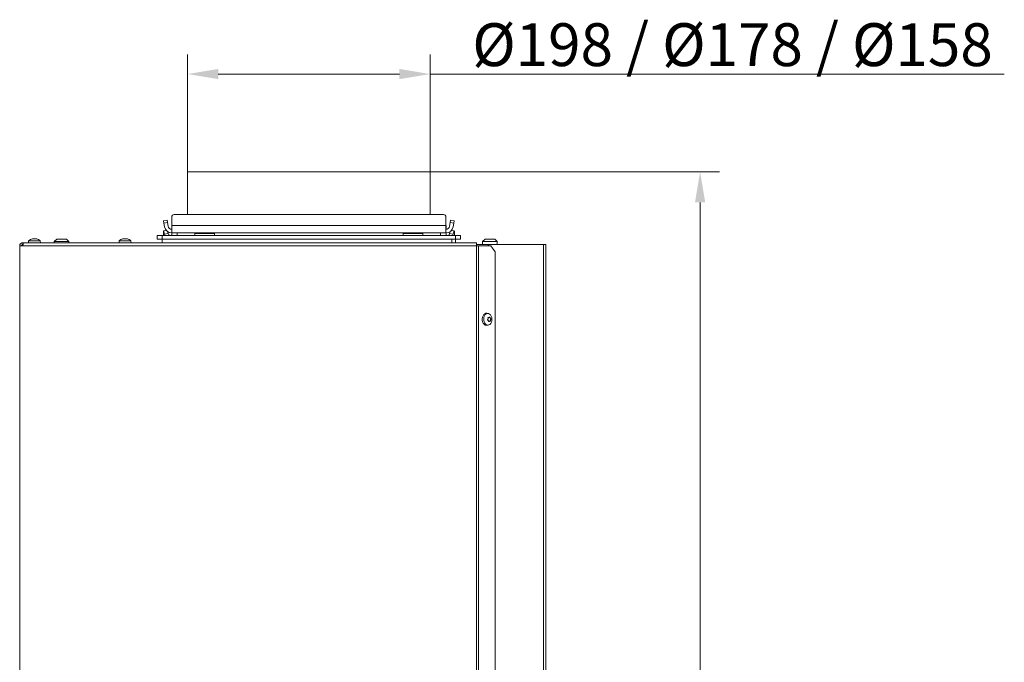
# Model space of a CAD drawing. Extents: x -4626 to -1450, y -2448 to -88.
# Drawn here: x -4447 to -3643, y -628 to -103 of the extents above; entities that cross this region are included whole.
import ezdxf

# ---------------------------------------------------------------- set-up
doc = ezdxf.new("R2010")
doc.units = 0
doc.header["$LTSCALE"] = 5
doc.layers.add('SLD-0', color=7, linetype='Continuous')
doc.styles.add('Brunner 2014', font='arial.ttf', dxfattribs={"height": 35})
doc.dimstyles.new('Brunner 2014', dxfattribs={"dimscale": 5, "dimtxt": 35, "dimasz": 5, "dimexe": 3.175, "dimexo": 0, "dimgap": 0.762, "dimtad": 1, "dimdec": 0, "dimrnd": 1e-08, "dimtxsty": 'Brunner 2014', "dimcen": 0.09, "dimdle": 10, "dimclrd": 7, "dimclre": 7, "dimclrt": 7, "dimadec": 1, "dimazin": 2, "dimtfac": 0.666667, "dimtdec": 0, "dimtmove": 0, "dimatfit": 3, "dimldrblk": 'Filled-1', "dimfxl": 1, "dimtolj": 1, "dimlwd": 5, "dimlwe": 5, "dimarcsym": 0})

# ---------------------------------------------------------------- blocks, each defined once
blk = doc.blocks.new('*D61')
at = {"layer": 'Defpoints', "color": 0, "lineweight": 5}
for p in [(-4111.41, -147.88), (-4309.41, -227.68), (-4111.41, -227.68)]:
    blk.add_point(p, dxfattribs=at)
at = {"layer": 'SLD-0', "color": 7, "linetype": 'Continuous', "lineweight": 5}
for p, q in [((-4309.41, -227.68), (-4309.41, -132)), ((-4111.41, -227.68), (-4111.41, -132)), ((-4284.41, -147.88), (-4136.41, -147.88)), ((-4111.41, -147.88), (-3642.58, -147.88))]:
    blk.add_line(p, q, dxfattribs=at)
at = {"layer": 'SLD-0', "color": 7, "lineweight": 5}
for points in [[(-4284.41, -143.71), (-4284.41, -152.04), (-4309.41, -147.88)], [(-4136.41, -143.71), (-4136.41, -152.04), (-4111.41, -147.88)]]:
    blk.add_solid(points, dxfattribs=at)
at = {"layer": 'SLD-0', "color": 7, "insert": (-3864.5, -106.37), "char_height": 35, "attachment_point": 2, "style": 'Brunner 2014'}
blk.add_mtext('\\A1;%%C198 / %%C178 / %%C158', dxfattribs=at)
blk = doc.blocks.new('Filled-1')
at = {"color": 0}
for p, q in [((0, 0), (-1, 0.167)), ((-1, 0.167), (-1, -0.167)), ((-1, 0), (0, 0)), ((-1, -0.167), (0, 0))]:
    blk.add_line(p, q, dxfattribs=at)
at = {"color": 0, "flags": 128}
blk.add_lwpolyline([(-1, -0.167), (0, 0), (-1, 0.167), (-1, -0.167)], dxfattribs=at)
at = {"color": 0}
blk.add_solid([(-1, -0.167), (0, 0), (-1, 0.167), (-1, -0.167)], dxfattribs=at)
blk = doc.blocks.new('*D62')
at = {"layer": 'Defpoints', "color": 0, "lineweight": 5}
for p in [(-4111.41, -227.68), (-4071.54, -1322.33), (-3890.94, -1322.33)]:
    blk.add_point(p, dxfattribs=at)
at = {"layer": 'SLD-0', "color": 7, "linetype": 'Continuous', "lineweight": 5}
for p, q in [((-4111.41, -227.68), (-3875.07, -227.68)), ((-3890.94, -252.68), (-3890.94, -1297.33)), ((-4071.54, -1322.33), (-3875.07, -1322.33))]:
    blk.add_line(p, q, dxfattribs=at)
at = {"layer": 'SLD-0', "color": 7, "lineweight": 5}
for points in [[(-3895.11, -252.68), (-3886.78, -252.68), (-3890.94, -227.68)], [(-3895.11, -1297.33), (-3886.78, -1297.33), (-3890.94, -1322.33)]]:
    blk.add_solid(points, dxfattribs=at)
at = {"layer": 'SLD-0', "color": 7, "insert": (-3930.49, -774.48), "char_height": 35, "attachment_point": 2, "rotation": 90, "style": 'Brunner 2014'}
blk.add_mtext('\\A1;1095', dxfattribs=at)

msp = doc.modelspace()

# ---------------------------------------------------------------- linework, layer by layer
at = {"color": 7, "linetype": 'Continuous', "lineweight": 0}
for p, q in [((-4309.41, -227.68), (-4309.41, -262.68)), ((-4309.41, -227.68), (-4111.41, -227.68)), ((-4111.41, -227.68), (-4111.41, -262.68)), ((-4111.41, -227.68), (-4111.41, -262.68)), ((-4322.35, -264.68), (-4322.35, -271.68)), ((-4100.47, -262.68), (-4320.35, -262.68)), ((-4098.47, -271.68), (-4098.47, -264.68)), ((-4329.12, -267.83), (-4326.16, -267.31)), ((-4328.77, -269.8), (-4329.12, -267.83)), ((-4325.82, -269.28), (-4328.77, -269.8)), ((-4328.77, -269.8), (-4328.26, -272.72)), ((-4326.16, -267.31), (-4325.82, -269.28)), ((-4325.82, -269.28), (-4325.3, -272.2)), ((-4322.41, -271.98), (-4322.41, -274.46)), ((-4322.35, -277.68), (-4322.35, -271.68)), ((-4098.47, -271.68), (-4322.35, -271.68)), ((-4098.47, -271.68), (-4098.47, -277.68)), ((-4098.41, -274.46), (-4098.41, -271.98)), ((-4095.52, -272.2), (-4095.01, -269.28)), ((-4095.01, -269.28), (-4094.66, -267.31)), ((-4092.05, -269.8), (-4095.01, -269.28)), ((-4094.66, -267.31), (-4091.7, -267.83)), ((-4092.57, -272.72), (-4092.05, -269.8)), ((-4091.7, -267.83), (-4092.05, -269.8)), ((-4334.16, -282.68), (-4334.16, -279.68)), ((-4334.16, -279.68), (-4330.16, -279.68)), ((-4330.16, -279.68), (-4330.16, -282.68)), ((-4330.16, -279.68), (-4090.66, -279.68)), ((-4329.19, -276.55), (-4329.19, -279.68)), ((-4326.82, -275.68), (-4329.09, -275.96)), ((-4328.32, -278.64), (-4328.85, -276.53)), ((-4325.37, -278.27), (-4328.32, -278.64)), ((-4325.37, -278.27), (-4325.78, -276.6)), ((-4322.41, -274.68), (-4322.41, -274.46)), ((-4322.41, -279.68), (-4322.41, -277.68)), ((-4098.47, -277.68), (-4322.35, -277.68)), ((-4317.91, -277.68), (-4317.91, -279.68)), ((-4303.41, -278.18), (-4303.41, -279.68)), ((-4303.41, -278.18), (-4287.41, -278.18)), ((-4298.81, -277.68), (-4298.81, -278.18)), ((-4292.01, -278.18), (-4292.01, -277.68)), ((-4287.41, -279.68), (-4287.41, -278.18)), ((-4133.41, -278.18), (-4133.41, -279.68)), ((-4133.41, -278.18), (-4117.41, -278.18)), ((-4128.81, -277.68), (-4128.81, -278.18)), ((-4122.01, -278.18), (-4122.01, -277.68)), ((-4117.41, -279.68), (-4117.41, -278.18)), ((-4102.91, -279.68), (-4102.91, -277.68)), ((-4098.41, -274.46), (-4098.41, -274.68)), ((-4098.41, -277.68), (-4098.41, -279.68)), ((-4095.04, -276.6), (-4095.46, -278.27)), ((-4095.46, -278.27), (-4092.5, -278.64)), ((-4091.73, -275.96), (-4094, -275.68)), ((-4091.98, -276.53), (-4092.5, -278.64)), ((-4091.63, -279.68), (-4091.63, -276.55)), ((-4090.66, -282.68), (-4090.66, -279.68)), ((-4090.66, -279.68), (-4086.66, -279.68)), ((-4086.66, -279.68), (-4086.66, -282.68)), ((-4444.01, -288.23), (-4446.51, -288.23)), ((-4446.51, -288.23), (-4446.51, -710.23)), ((-4444.01, -285.73), (-4444.01, -287.23)), ((-4443.3, -285.73), (-4444.01, -285.73)), ((-4444.01, -288.23), (-4444.01, -287.23)), ((-4444.01, -288.23), (-4073.55, -288.23)), ((-4073.55, -285.73), (-4443.3, -285.73)), ((-4439.27, -284.1), (-4439.41, -285.73)), ((-4429.75, -284.1), (-4439.27, -284.1)), ((-4435.96, -282.39), (-4436.14, -282.43)), ((-4435.96, -282.39), (-4435.96, -282.39)), ((-4435.89, -282.5), (-4435.89, -282.44)), ((-4435.73, -282.4), (-4435.58, -282.39)), ((-4435.58, -282.39), (-4435.58, -282.39)), ((-4434.89, -282.39), (-4434.89, -282.39)), ((-4434.14, -282.39), (-4434.14, -282.39)), ((-4433.44, -282.39), (-4433.44, -282.39)), ((-4433.07, -282.39), (-4433.07, -282.39)), ((-4429.61, -285.73), (-4429.75, -284.1)), ((-4416.26, -282.73), (-4418.26, -284.73)), ((-4418.26, -284.73), (-4418.26, -285.73)), ((-4418.26, -284.73), (-4406.26, -284.73)), ((-4408.26, -282.73), (-4416.26, -282.73)), ((-4406.26, -284.73), (-4408.26, -282.73)), ((-4406.26, -285.73), (-4406.26, -284.73)), ((-4365.27, -284.1), (-4365.41, -285.73)), ((-4355.75, -284.1), (-4365.27, -284.1)), ((-4361.81, -282.39), (-4361.81, -282.39)), ((-4360.51, -282.39), (-4360.51, -282.39)), ((-4359.21, -282.39), (-4359.21, -282.39)), ((-4358.67, -282.48), (-4358.63, -282.49)), ((-4355.61, -285.73), (-4355.75, -284.1)), ((-4330.16, -282.68), (-4334.16, -282.68)), ((-4330.16, -285.73), (-4330.16, -282.68)), ((-4330.16, -282.68), (-4090.66, -282.68)), ((-4093.66, -282.68), (-4093.66, -284.48)), ((-4093.66, -285.73), (-4093.66, -284.48)), ((-4090.66, -282.68), (-4090.66, -285.73)), ((-4086.66, -282.68), (-4090.66, -282.68)), ((-4073.6, -287.23), (-4071.48, -287.23)), ((-4073.55, -285.73), (-4073.55, -288.23)), ((-4073.55, -288.23), (-4073.55, -713.73)), ((-4071.78, -288.23), (-4073.55, -288.23)), ((-4071.78, -288.23), (-4071.78, -713.73)), ((-4071.78, -288.23), (-4061.9, -288.23)), ((-4064.23, -287.23), (-4071.48, -287.23)), ((-4066.56, -282.73), (-4068.56, -284.73)), ((-4068.56, -284.73), (-4068.56, -287.23)), ((-4056.56, -284.73), (-4068.56, -284.73)), ((-4066.56, -282.73), (-4058.56, -282.73)), ((-4064.23, -287.23), (-4064.08, -287.23)), ((-4064.08, -288.23), (-4064.08, -287.23)), ((-4063.62, -287.23), (-4064.08, -287.23)), ((-4063.62, -288.23), (-4063.62, -287.23)), ((-4063.62, -287.23), (-4018.72, -287.23)), ((-4058.37, -293.23), (-4061.9, -288.23)), ((-4056.56, -284.73), (-4058.56, -282.73)), ((-4056.56, -287.23), (-4056.56, -284.73)), ((-4018.72, -287.23), (-4018.72, -1188.23)), ((-4018.72, -287.23), (-4016.96, -287.23)), ((-4016.96, -1188.23), (-4016.96, -287.23)), ((-4058.37, -293.23), (-4058.37, -708.73)), ((-4063.99, -343.49), (-4065.14, -343.35)), ((-4065.14, -353.11), (-4063.99, -352.97)), ((-4064.1, -347.84), (-4064.1, -347.84)), ((-4063.83, -349.29), (-4063.83, -349.29)), ((-4063.35, -346.78), (-4063.35, -346.78)), ((-4062.81, -349.68), (-4062.81, -349.68)), ((-4062.33, -347.17), (-4062.33, -347.17)), ((-4062.06, -348.62), (-4062.06, -348.62))]:
    msp.add_line(p, q, dxfattribs=at)
at = {"color": 8, "linetype": 'Continuous', "lineweight": 0}
for p, q in [((-4322.35, -274.46), (-4322.41, -274.46)), ((-4098.41, -274.46), (-4098.47, -274.46)), ((-4434.14, -282.49), (-4434.14, -282.39)), ((-4434.14, -282.49), (-4434.14, -282.39)), ((-4432.69, -282.5), (-4432.69, -282.48))]:
    msp.add_line(p, q, dxfattribs=at)
at = {"color": 7, "linetype": 'Continuous', "lineweight": 0, "flags": 128}
for points in [[(-4322.35, -271.57), (-4322.37, -271.66), (-4322.41, -271.98)], [(-4098.41, -271.98), (-4098.45, -271.66), (-4098.47, -271.57)], [(-4328.85, -276.53), (-4328.91, -276.29), (-4328.98, -276.11), (-4329.04, -276), (-4329.09, -275.96), (-4329.13, -276), (-4329.17, -276.12), (-4329.19, -276.3), (-4329.19, -276.55)], [(-4328.32, -278.64), (-4328.05, -279.35), (-4327.86, -279.68)], [(-4092.96, -279.68), (-4092.77, -279.35), (-4092.5, -278.64)], [(-4091.63, -276.55), (-4091.64, -276.3), (-4091.66, -276.12), (-4091.69, -276), (-4091.73, -275.96), (-4091.78, -276), (-4091.84, -276.11), (-4091.91, -276.29), (-4091.98, -276.53)], [(-4065.14, -353.11), (-4065.56, -353.13), (-4066.49, -352.9), (-4067.34, -352.33), (-4068.05, -351.45), (-4068.57, -350.34), (-4068.85, -349.06), (-4068.89, -347.73), (-4068.66, -346.43), (-4068.2, -345.27), (-4067.53, -344.33), (-4066.71, -343.67), (-4065.79, -343.36), (-4065.14, -343.35)], [(-4061.91, -351.6), (-4062.64, -352.38), (-4063.49, -352.85), (-4064.4, -352.99), (-4065.3, -352.77), (-4066.13, -352.21), (-4066.82, -351.36), (-4067.32, -350.27), (-4067.6, -349.04), (-4067.63, -347.74), (-4067.41, -346.49), (-4066.96, -345.36), (-4066.32, -344.44), (-4065.52, -343.81), (-4064.63, -343.5), (-4063.71, -343.54), (-4062.84, -343.94), (-4062.07, -344.65), (-4061.47, -345.62), (-4061.08, -346.79), (-4060.92, -348.07), (-4061.02, -349.36), (-4061.35, -350.56), (-4061.91, -351.6)]]:
    msp.add_lwpolyline(points, dxfattribs=at)
at = {"color": 7, "linetype": 'Continuous', "lineweight": 0}
for centre, radius, start, end in [((-4320.35, -264.68), 2, 90, 180), ((-4100.47, -264.68), 2, 0, 90), ((-4322.35, -271.68), 6, 190, 270), ((-4322.35, -271.68), 3, 190, 270), ((-4098.47, -271.68), 3, 270, 350), ((-4098.47, -271.68), 6, 270, 350), ((-4323.19, -277.56), 2.29, 198.12127, 248.04574), ((-4097.6, -277.59), 2.25, 291.45562, 342.37738), ((-4434.51, -289.23), 7, 103.43348, 132.80935), ((-4434.51, -289.23), 7, 47.19065, 76.5318), ((-4360.51, -289.23), 7, 105.99146, 132.80935), ((-4360.51, -289.23), 7, 47.19065, 73.99511)]:
    msp.add_arc(centre, radius, start, end, dxfattribs=at)
for points, knots in [([(-4444.01, -285.73), (-4444.26, -285.75), (-4444.8, -285.8), (-4445.54, -286.2), (-4446.14, -286.83), (-4446.46, -287.55), (-4446.5, -288.03), (-4446.51, -288.23)], [0, 0, 0, 0, 0.192484, 0.410606, 0.628733, 0.84686, 1, 1, 1, 1]), ([(-4444.01, -287.23), (-4444.13, -287.24), (-4444.38, -287.27), (-4444.7, -287.48), (-4444.93, -287.78), (-4445.01, -288.05), (-4445.01, -288.2), (-4445.01, -288.23)], [0, 0, 0, 0, 0.2357227, 0.4714455, 0.7070726, 0.9426996, 1, 1, 1, 1]), ([(-4444.01, -288.23), (-4443.97, -287.98), (-4443.87, -287.44), (-4443.72, -286.7), (-4443.57, -286.11), (-4443.43, -285.78), (-4443.34, -285.75), (-4443.3, -285.73)], [0, 0, 0, 0, 0.192484, 0.410606, 0.628733, 0.84686, 1, 1, 1, 1]), ([(-4435.92, -282.48), (-4435.9, -282.45), (-4435.87, -282.4), (-4435.94, -282.4), (-4435.96, -282.39)], [0, 0, 0, 0, 0.687947, 1, 1, 1, 1]), ([(-4435.68, -282.48), (-4435.71, -282.48), (-4435.75, -282.49), (-4435.82, -282.5), (-4435.87, -282.5), (-4435.91, -282.5), (-4435.92, -282.49), (-4435.92, -282.48), (-4435.92, -282.48)], [0, 0, 0, 0, 0.173551, 0.347889, 0.518434, 0.685848, 0.853527, 1, 1, 1, 1]), ([(-4434.89, -282.39), (-4435.07, -282.4), (-4435.34, -282.41), (-4435.6, -282.46), (-4435.68, -282.48)], [0, 0, 0, 0, 0.687831, 1, 1, 1, 1]), ([(-4434.18, -282.48), (-4434.33, -282.45), (-4434.55, -282.4), (-4434.81, -282.4), (-4434.89, -282.39)], [0, 0, 0, 0, 0.687999, 1, 1, 1, 1]), ([(-4433.86, -282.48), (-4433.87, -282.48), (-4433.89, -282.49), (-4433.94, -282.5), (-4434, -282.5), (-4434.07, -282.5), (-4434.13, -282.49), (-4434.16, -282.48), (-4434.18, -282.48)], [0, 0, 0, 0, 0.173602, 0.347939, 0.518483, 0.685896, 0.853576, 1, 1, 1, 1]), ([(-4433.44, -282.39), (-4433.56, -282.4), (-4433.74, -282.41), (-4433.83, -282.46), (-4433.86, -282.48)], [0, 0, 0, 0, 0.687868, 1, 1, 1, 1]), ([(-4432.77, -282.48), (-4432.94, -282.45), (-4433.18, -282.4), (-4433.38, -282.4), (-4433.44, -282.39)], [0, 0, 0, 0, 0.687973, 1, 1, 1, 1]), ([(-4433.07, -282.39), (-4433, -282.4), (-4432.91, -282.41), (-4432.74, -282.46), (-4432.69, -282.48)], [0, 0, 0, 0, 0.687829, 1, 1, 1, 1]), ([(-4432.69, -282.48), (-4432.67, -282.48), (-4432.65, -282.49), (-4432.64, -282.5), (-4432.64, -282.5), (-4432.67, -282.5), (-4432.72, -282.49), (-4432.75, -282.48), (-4432.77, -282.48)], [0, 0, 0, 0, 0.173655, 0.347991, 0.518533, 0.685946, 0.853626, 1, 1, 1, 1]), ([(-4362.35, -282.48), (-4362.37, -282.48), (-4362.4, -282.49), (-4362.43, -282.5), (-4362.44, -282.5), (-4362.44, -282.5)], [0, 0, 0, 0, 0.3467698, 0.6951141, 1, 1, 1, 1]), ([(-4361.81, -282.39), (-4361.92, -282.4), (-4362.07, -282.41), (-4362.29, -282.46), (-4362.35, -282.48)], [0, 0, 0, 0, 0.687831, 1, 1, 1, 1]), ([(-4361.57, -282.48), (-4361.6, -282.45), (-4361.64, -282.4), (-4361.77, -282.4), (-4361.81, -282.39)], [0, 0, 0, 0, 0.6879986, 1, 1, 1, 1]), ([(-4361.29, -282.48), (-4361.31, -282.48), (-4361.35, -282.49), (-4361.42, -282.5), (-4361.48, -282.5), (-4361.53, -282.5), (-4361.56, -282.49), (-4361.57, -282.48), (-4361.57, -282.48)], [0, 0, 0, 0, 0.173602, 0.347939, 0.518483, 0.685896, 0.853576, 1, 1, 1, 1]), ([(-4360.51, -282.39), (-4360.7, -282.4), (-4360.97, -282.41), (-4361.21, -282.46), (-4361.29, -282.48)], [0, 0, 0, 0, 0.687868, 1, 1, 1, 1]), ([(-4359.73, -282.48), (-4359.91, -282.45), (-4360.16, -282.4), (-4360.43, -282.4), (-4360.51, -282.39)], [0, 0, 0, 0, 0.687973, 1, 1, 1, 1]), ([(-4359.45, -282.48), (-4359.45, -282.48), (-4359.46, -282.49), (-4359.5, -282.5), (-4359.55, -282.5), (-4359.62, -282.5), (-4359.68, -282.49), (-4359.72, -282.48), (-4359.73, -282.48)], [0, 0, 0, 0, 0.173655, 0.347991, 0.518533, 0.685946, 0.853626, 1, 1, 1, 1]), ([(-4359.21, -282.39), (-4359.29, -282.4), (-4359.41, -282.41), (-4359.44, -282.46), (-4359.45, -282.48)], [0, 0, 0, 0, 0.687829, 1, 1, 1, 1]), ([(-4358.67, -282.48), (-4358.81, -282.45), (-4359.02, -282.4), (-4359.17, -282.4), (-4359.21, -282.39)], [0, 0, 0, 0, 0.6879474, 1, 1, 1, 1]), ([(-4358.58, -282.5), (-4358.58, -282.5), (-4358.58, -282.5), (-4358.59, -282.5), (-4358.62, -282.49), (-4358.66, -282.48), (-4358.67, -282.48)], [0, 0, 0, 0, 0.032186, 0.368641, 0.70563, 1, 1, 1, 1]), ([(-4064.37, -348.87), (-4064.39, -348.86), (-4064.42, -348.84), (-4064.46, -348.79), (-4064.48, -348.72), (-4064.48, -348.66), (-4064.46, -348.6), (-4064.44, -348.56), (-4064.43, -348.55)], [0, 0, 0, 0, 0.173602, 0.347939, 0.518483, 0.685896, 0.853576, 1, 1, 1, 1]), ([(-4064.43, -348.55), (-4064.33, -348.4), (-4064.18, -348.18), (-4064.12, -347.92), (-4064.1, -347.84)], [0, 0, 0, 0, 0.687999, 1, 1, 1, 1]), ([(-4063.83, -349.29), (-4063.94, -349.17), (-4064.09, -348.99), (-4064.3, -348.9), (-4064.37, -348.87)], [0, 0, 0, 0, 0.687868, 1, 1, 1, 1]), ([(-4064.14, -347.05), (-4064.15, -347.02), (-4064.16, -346.98), (-4064.15, -346.91), (-4064.12, -346.86), (-4064.08, -346.82), (-4064.03, -346.81), (-4063.99, -346.81), (-4063.98, -346.81)], [0, 0, 0, 0, 0.173551, 0.347889, 0.518434, 0.685848, 0.853527, 1, 1, 1, 1]), ([(-4064.1, -347.84), (-4064.09, -347.66), (-4064.06, -347.39), (-4064.12, -347.13), (-4064.14, -347.05)], [0, 0, 0, 0, 0.6878305, 1, 1, 1, 1]), ([(-4063.98, -346.81), (-4063.83, -346.83), (-4063.6, -346.86), (-4063.41, -346.8), (-4063.35, -346.78)], [0, 0, 0, 0, 0.687947, 1, 1, 1, 1]), ([(-4063.59, -349.97), (-4063.62, -349.8), (-4063.66, -349.55), (-4063.79, -349.35), (-4063.83, -349.29)], [0, 0, 0, 0, 0.687973, 1, 1, 1, 1]), ([(-4063.36, -350.05), (-4063.38, -350.06), (-4063.41, -350.09), (-4063.47, -350.1), (-4063.52, -350.09), (-4063.56, -350.06), (-4063.58, -350.02), (-4063.59, -349.98), (-4063.59, -349.97)], [0, 0, 0, 0, 0.173655, 0.347991, 0.518533, 0.685946, 0.853626, 1, 1, 1, 1]), ([(-4062.81, -349.68), (-4062.94, -349.74), (-4063.12, -349.83), (-4063.31, -350), (-4063.36, -350.05)], [0, 0, 0, 0, 0.687829, 1, 1, 1, 1]), ([(-4063.35, -346.78), (-4063.23, -346.72), (-4063.06, -346.63), (-4062.95, -346.46), (-4062.92, -346.41)], [0, 0, 0, 0, 0.6878291, 1, 1, 1, 1]), ([(-4062.92, -346.41), (-4062.91, -346.4), (-4062.89, -346.37), (-4062.84, -346.36), (-4062.8, -346.37), (-4062.75, -346.4), (-4062.72, -346.44), (-4062.7, -346.48), (-4062.69, -346.5)], [0, 0, 0, 0, 0.173655, 0.347991, 0.518533, 0.685946, 0.853626, 1, 1, 1, 1]), ([(-4062.3, -349.65), (-4062.41, -349.63), (-4062.57, -349.6), (-4062.75, -349.66), (-4062.81, -349.68)], [0, 0, 0, 0, 0.687947, 1, 1, 1, 1]), ([(-4062.69, -346.5), (-4062.62, -346.67), (-4062.51, -346.91), (-4062.37, -347.11), (-4062.33, -347.17)], [0, 0, 0, 0, 0.687973, 1, 1, 1, 1]), ([(-4062.33, -347.17), (-4062.23, -347.29), (-4062.1, -347.47), (-4061.96, -347.57), (-4061.91, -347.6)], [0, 0, 0, 0, 0.687868, 1, 1, 1, 1]), ([(-4062.14, -349.42), (-4062.14, -349.44), (-4062.14, -349.48), (-4062.16, -349.55), (-4062.2, -349.6), (-4062.23, -349.64), (-4062.27, -349.66), (-4062.29, -349.65), (-4062.3, -349.65)], [0, 0, 0, 0, 0.173551, 0.347889, 0.518434, 0.685848, 0.853527, 1, 1, 1, 1]), ([(-4062.06, -348.62), (-4062.08, -348.8), (-4062.13, -349.07), (-4062.14, -349.33), (-4062.14, -349.42)], [0, 0, 0, 0, 0.687831, 1, 1, 1, 1]), ([(-4061.85, -347.91), (-4061.91, -348.06), (-4061.99, -348.28), (-4062.04, -348.54), (-4062.06, -348.62)], [0, 0, 0, 0, 0.687999, 1, 1, 1, 1]), ([(-4061.91, -347.6), (-4061.9, -347.61), (-4061.88, -347.62), (-4061.85, -347.68), (-4061.84, -347.74), (-4061.83, -347.8), (-4061.84, -347.87), (-4061.85, -347.9), (-4061.85, -347.91)], [0, 0, 0, 0, 0.173602, 0.347939, 0.518483, 0.685896, 0.853576, 1, 1, 1, 1])]:
    msp.add_open_spline(points, degree=3, knots=knots, dxfattribs=at)

# ---------------------------------------------------------------- dimensions: what is measured, and where the dimension line sits
at = {"layer": 'SLD-0'}
dim = msp.add_linear_dim(base=(-4111.41, -147.88), p1=(-4309.41, -227.68), p2=(-4111.41, -227.68), text='%%C<> / %%C178 / %%C158', dimstyle='Brunner 2014', dxfattribs=at)
dim.commit()
dim.dimension.update_dxf_attribs({"geometry": '*D61', "text_midpoint": (-3864.5, -147.88), "dimtype": 160})
dim = msp.add_linear_dim(base=(-3890.94, -1322.33), p1=(-4111.41, -227.68), p2=(-4071.54, -1322.33), angle=90, dimstyle='Brunner 2014', dxfattribs=at)
dim.commit()
dim.dimension.update_dxf_attribs({"geometry": '*D62', "text_midpoint": (-3890.94, -774.48), "dimtype": 160})

doc.saveas('drawing.dxf')
